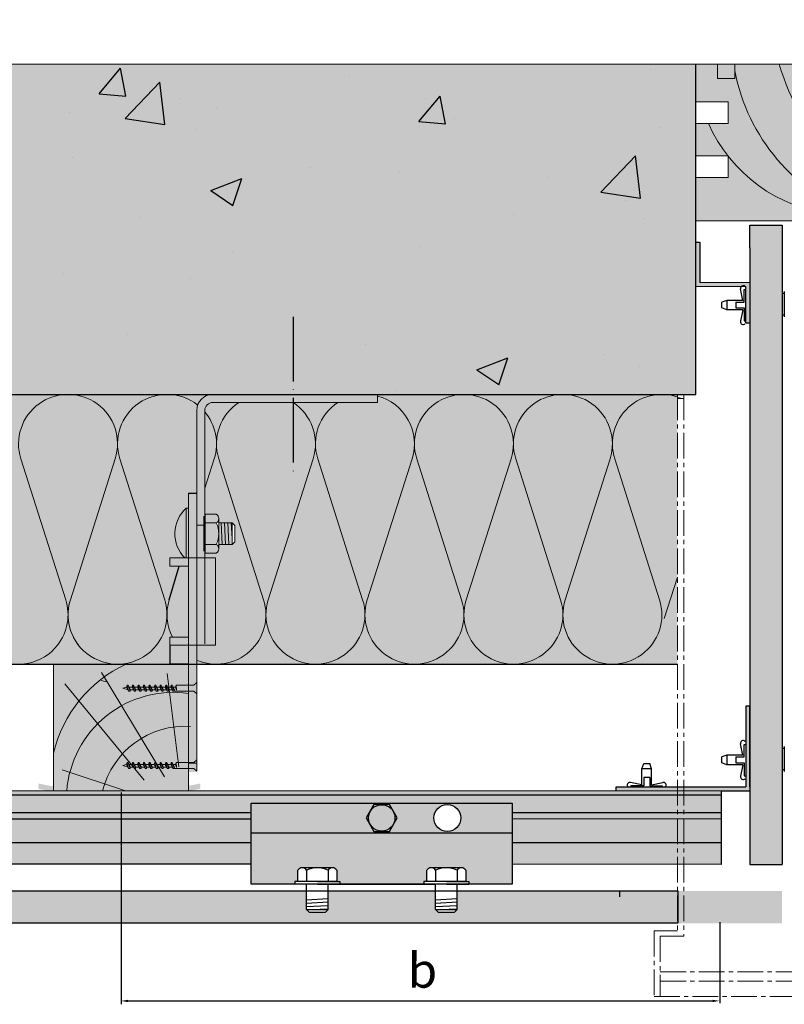
# Model space of a CAD drawing. Units: millimetres. Extents: x 1102 to 45094, y -12252 to 9978.
# Drawn here: x 15602 to 15886, y 999 to 1364 of the extents above; entities that cross this region are included whole.
import ezdxf

# ---------------------------------------------------------------- set-up
doc = ezdxf.new("R2010")
doc.units = ezdxf.units.MM
for name, pattern in [('ACAD_ISO04W100', [30, 24, -3, 0, -3]), ('AXES2', [28.575, 19.05, -3.175, 3.175, -3.175]), ('DASHDOT', [1, 0.5, -0.25, 0, -0.25])]:
    doc.linetypes.add(name, pattern=pattern)
for name, color, linetype in [('A_epdm', 255, 'Continuous'), ('ACT HP', 170, 'Continuous'), ('Concrete', 7, 'Continuous'), ('Dimen', 7, 'Continuous'), ('hachure isolant', 7, 'Continuous')]:
    doc.layers.add(name, color=color, linetype=linetype)
for name, color, linetype, lineweight in [('A_Taseau', 2, 'Continuous', 0), ('A_texte', 7, 'Continuous', 0), ('A_vis', 7, 'Continuous', 0), ('ARCERING', 2, 'Continuous', 0), ('ASLIJN', 2, 'DASHDOT', 0), ('Axe', 3, 'Continuous', 0)]:
    doc.layers.add(name, color=color, linetype=linetype, lineweight=lineweight)
doc.styles.get("Standard").update_dxf_attribs({"font": 'arial.ttf'})

# ---------------------------------------------------------------- blocks, each defined once
blk = doc.blocks.new('gggggggggggg')
at = {"layer": 'A_vis'}
for p, q in [((6521.62, 2510.43), (6521.62, 2514.64)), ((6521.62, 2514.64), (6522.62, 2513.64)), ((6521.62, 2510.43), (6522.62, 2511.43)), ((6529.23, 2513.64), (6522.62, 2513.64)), ((6530.42, 2511.43), (6522.62, 2511.43)), ((6529.1, 2511.71), (6529.23, 2513.64)), ((6529.42, 2512.92), (6529.1, 2511.71)), ((6529.42, 2512.92), (6529.23, 2513.64)), ((6530.46, 2512.92), (6529.42, 2512.92)), ((6530.65, 2513.64), (6529.79, 2511.92)), ((6529.92, 2511.43), (6529.79, 2511.92)), ((6530.65, 2513.64), (6529.92, 2511.43)), ((6531.03, 2513.64), (6530.42, 2511.43)), ((6531.22, 2512.92), (6530.42, 2511.43)), ((6530.55, 2511.92), (6531.84, 2511.92)), ((6531.03, 2513.64), (6530.65, 2513.64)), ((6531.22, 2512.92), (6531.03, 2513.64)), ((6532.47, 2512.92), (6531.22, 2512.92)), ((6532.7, 2513.64), (6531.84, 2511.92)), ((6531.97, 2511.43), (6531.84, 2511.92)), ((6532.7, 2513.64), (6531.97, 2511.43)), ((6532.47, 2511.43), (6531.97, 2511.43)), ((6533.08, 2513.64), (6532.47, 2511.43)), ((6533.27, 2512.92), (6532.47, 2511.43)), ((6532.6, 2511.92), (6533.89, 2511.92)), ((6533.08, 2513.64), (6532.7, 2513.64)), ((6533.27, 2512.92), (6533.08, 2513.64)), ((6534.52, 2512.92), (6533.27, 2512.92)), ((6534.75, 2513.64), (6533.89, 2511.92)), ((6534.02, 2511.43), (6533.89, 2511.92)), ((6534.75, 2513.64), (6534.02, 2511.43)), ((6534.52, 2511.43), (6534.02, 2511.43)), ((6535.13, 2513.64), (6534.52, 2511.43)), ((6535.32, 2512.92), (6534.52, 2511.43)), ((6534.65, 2511.92), (6535.94, 2511.92)), ((6535.13, 2513.64), (6534.75, 2513.64)), ((6535.32, 2512.92), (6535.13, 2513.64)), ((6536.57, 2512.92), (6535.32, 2512.92)), ((6536.8, 2513.64), (6535.94, 2511.92)), ((6536.07, 2511.43), (6535.94, 2511.92)), ((6536.8, 2513.64), (6536.07, 2511.43)), ((6536.57, 2511.43), (6536.07, 2511.43)), ((6537.18, 2513.64), (6536.57, 2511.43)), ((6537.37, 2512.92), (6536.57, 2511.43)), ((6536.7, 2511.92), (6537.99, 2511.92)), ((6537.18, 2513.64), (6536.8, 2513.64)), ((6537.37, 2512.92), (6537.18, 2513.64)), ((6538.62, 2512.92), (6537.37, 2512.92)), ((6538.85, 2513.64), (6537.99, 2511.92)), ((6538.12, 2511.43), (6537.99, 2511.92)), ((6538.85, 2513.64), (6538.12, 2511.43)), ((6538.62, 2511.43), (6538.12, 2511.43)), ((6539.23, 2513.64), (6538.62, 2511.43)), ((6539.42, 2512.92), (6538.62, 2511.43)), ((6538.75, 2511.92), (6540.04, 2511.92)), ((6539.23, 2513.64), (6538.85, 2513.64)), ((6539.42, 2512.92), (6539.23, 2513.64)), ((6540.67, 2512.92), (6539.42, 2512.92)), ((6540.9, 2513.64), (6540.04, 2511.92)), ((6540.17, 2511.43), (6540.04, 2511.92)), ((6540.9, 2513.64), (6540.17, 2511.43)), ((6540.67, 2511.43), (6540.17, 2511.43)), ((6541.28, 2513.64), (6540.67, 2511.43)), ((6541.47, 2512.92), (6540.67, 2511.43)), ((6540.8, 2511.92), (6542.09, 2511.92)), ((6541.28, 2513.64), (6540.9, 2513.64)), ((6541.47, 2512.92), (6541.28, 2513.64)), ((6542.72, 2512.92), (6541.47, 2512.92)), ((6542.95, 2513.64), (6542.09, 2511.92)), ((6542.22, 2511.43), (6542.09, 2511.92)), ((6542.95, 2513.64), (6542.22, 2511.43)), ((6542.72, 2511.43), (6542.22, 2511.43)), ((6543.33, 2513.64), (6542.72, 2511.43)), ((6543.52, 2512.92), (6542.72, 2511.43)), ((6542.85, 2511.92), (6544.14, 2511.92)), ((6543.33, 2513.64), (6542.95, 2513.64)), ((6543.52, 2512.92), (6543.33, 2513.64)), ((6544.77, 2512.92), (6543.52, 2512.92)), ((6545, 2513.64), (6544.14, 2511.92)), ((6544.27, 2511.43), (6544.14, 2511.92)), ((6545, 2513.64), (6544.27, 2511.43)), ((6544.77, 2511.43), (6544.27, 2511.43)), ((6545.38, 2513.64), (6544.77, 2511.43)), ((6545.57, 2512.92), (6544.77, 2511.43)), ((6544.9, 2511.92), (6546.19, 2511.92)), ((6545.38, 2513.64), (6545, 2513.64)), ((6545.57, 2512.92), (6545.38, 2513.64)), ((6546.82, 2512.92), (6545.57, 2512.92)), ((6547.05, 2513.64), (6546.19, 2511.92)), ((6546.32, 2511.43), (6546.19, 2511.92)), ((6547.05, 2513.64), (6546.32, 2511.43)), ((6546.82, 2511.43), (6546.32, 2511.43)), ((6547.43, 2513.64), (6546.82, 2511.43)), ((6547.62, 2512.92), (6546.82, 2511.43)), ((6549.03, 2512.48), (6546.95, 2511.92)), ((6547.43, 2513.64), (6547.05, 2513.64)), ((6547.62, 2512.92), (6547.43, 2513.64)), ((6547.62, 2512.92), (6549.03, 2512.48))]:
    blk.add_line(p, q, dxfattribs=at)
blk = doc.blocks.new('*X5')
at = {"color": 0}
for p, q in [((550.82, 1777.51), (550.89, 1777.52)), ((550.82, 1776.26), (558.82, 1776.68)), ((550.82, 1775.01), (558.82, 1775.43)), ((550.82, 1773.76), (558.82, 1774.18)), ((552.93, 1772.62), (558.82, 1772.93))]:
    blk.add_line(p, q, dxfattribs=at)
blk = doc.blocks.new('equerre')
h = blk.add_hatch(color=254)
h.dxf.hatch_style = 1
h.paths.add_polyline_path([(6548.25, 2614.45), (6487.25, 2614.45), (6487.25, 2611.45), (6548.25, 2611.45, -0.414214), (6551.25, 2608.45), (6551.25, 2565.95), (6554.25, 2565.95), (6554.25, 2608.45, 0.414214)])
h.paths.add_polyline_path([(6554.25, 2565.95), (6551.25, 2565.95), (6551.25, 2553.81), (6554.25, 2553.81)])
h.paths.add_polyline_path([(6554.25, 2553.81), (6551.25, 2553.81), (6547.25, 2553.81), (6547.25, 2521.45), (6554.25, 2521.45)])
h.paths.add_polyline_path([(6557.25, 2553.81), (6554.25, 2553.81), (6554.25, 2521.45), (6557.25, 2521.45)])
h.paths.add_polyline_path([(6557.25, 2577.81), (6554.25, 2577.81), (6554.25, 2565.95), (6554.25, 2553.81), (6557.25, 2553.81)])
h.paths.add_polyline_path([(6558.15, 2572.3), (6558.15, 2553.81), (6558.65, 2553.81, 0.423839)])
h.paths.add_polyline_path([(6564.25, 2553.81), (6557.25, 2553.81), (6557.25, 2550.81), (6564.25, 2550.81)])
h.paths.add_polyline_path([(6564.25, 2524.45), (6557.25, 2524.45), (6557.25, 2521.45), (6564.25, 2521.45)])
h.paths.add_polyline_path([(6557.25, 2521.45), (6554.25, 2521.45), (6554.25, 2477.81), (6557.25, 2477.81)])
h.paths.add_polyline_path([(6551.15, 2566.81), (6546.97, 2566.81, 0.230218), (6546.97, 2558.81), (6551.15, 2558.81)])
h.paths.add_polyline_path([(6551.15, 2558.81), (6546.97, 2558.81, 0.57735), (6546.97, 2555.62), (6551.15, 2555.62)])
h.paths.add_polyline_path([(6551.15, 2570), (6546.97, 2570, 0.57735), (6546.97, 2566.81), (6551.15, 2566.81)], flags=17)
h.paths.add_polyline_path([(6546.05, 2566.81), (6541.15, 2566.81), (6541.15, 2558.81), (6546.05, 2558.81)])
h.paths.add_polyline_path([(6558.15, 2572.3), (6557.25, 2572.3), (6557.25, 2553.81), (6558.15, 2553.81)])
for p, q in [((6487.25, 2611.45), (6487.25, 2614.45)), ((6548.25, 2611.45), (6487.25, 2611.45)), ((6551.25, 2521.95), (6551.25, 2608.45)), ((6554.25, 2554.31), (6554.25, 2608.45)), ((6557.25, 2553.81), (6557.25, 2577.81)), ((6546.97, 2570), (6551.15, 2570)), ((6551.15, 2570), (6551.15, 2555.62)), ((6558.15, 2553.81), (6558.15, 2572.3)), ((6540.15, 2565.81), (6541.15, 2566.81)), ((6540.15, 2559.81), (6540.15, 2565.81)), ((6541.15, 2558.81), (6541.15, 2566.81)), ((6541.15, 2566.81), (6546.05, 2566.81)), ((6546.05, 2557.22), (6546.05, 2568.41)), ((6546.05, 2566.81), (6546.05, 2558.89)), ((6546.97, 2566.81), (6551.15, 2566.81)), ((6554.25, 2565.95), (6551.25, 2565.95)), ((6551.55, 2569.31), (6551.55, 2556.31)), ((6554.25, 2565.95), (6554.25, 2486.95)), ((6541.15, 2558.81), (6540.15, 2559.81)), ((6541.15, 2558.81), (6546.05, 2558.81)), ((6546.97, 2558.81), (6551.15, 2558.81)), ((6551.15, 2555.62), (6546.97, 2555.62)), ((6547.25, 2521.45), (6547.25, 2553.81)), ((6547.25, 2553.81), (6557.25, 2553.81)), ((6557.25, 2521.45), (6557.25, 2553.81)), ((6557.25, 2553.81), (6564.25, 2553.81)), ((6564.25, 2553.81), (6564.25, 2550.81)), ((6564.25, 2550.81), (6557.25, 2550.81)), ((6564.25, 2524.45), (6557.25, 2524.45)), ((6564.25, 2521.45), (6564.25, 2524.45)), ((6557.25, 2521.45), (6547.25, 2521.45)), ((6554.25, 2477.81), (6554.25, 2521.45)), ((6557.25, 2477.81), (6554.25, 2477.81))]:
    blk.add_line(p, q)
at = {"color": 1}
blk.add_line((6558.15, 2572.3), (6557.25, 2572.3), dxfattribs=at)
for points in [[(6548.25, 2614.45), (6487.25, 2614.45)], [(6557.25, 2577.81), (6554.25, 2577.81)], [(6557.25, 2477.81), (6557.25, 2521.45)], [(6564.25, 2521.45), (6557.25, 2521.45)]]:
    blk.add_lwpolyline(points)
for centre, radius, start, end in [((6548.25, 2608.45), 6, 0, 90), ((6548.25, 2608.45), 3, 0, 90), ((6547.89, 2568.41), 1.84, 120, 240), ((6549.46, 2562.81), 12.86, 315.603, 47.4795), ((6555.2, 2562.81), 9.15, 154.0707, 205.9293), ((6547.89, 2557.22), 1.84, 120, 240)]:
    blk.add_arc(centre, radius, start, end)
at = {"xscale": -1, "rotation": 270}
blk.add_blockref('*X5', (4768.53, 2007.99), dxfattribs=at)
blk = doc.blocks.new('*X109')
at = {"color": 0}
for p, q in [((550.82, 1777.51), (550.89, 1777.52)), ((550.82, 1776.26), (558.82, 1776.68)), ((550.82, 1775.01), (558.82, 1775.43)), ((550.82, 1773.76), (558.82, 1774.18)), ((552.93, 1772.62), (558.82, 1772.93))]:
    blk.add_line(p, q, dxfattribs=at)

msp = doc.modelspace()

# ---------------------------------------------------------------- hatches: boundary and pattern name
h = msp.add_hatch(color=256)
h.dxf.hatch_style = 1
h.paths.add_polyline_path([(15884.918, 1287.752), (15872.918, 1287.752), (15872.918, 1279.312), (15872.918, 1050.735), (15884.918, 1050.735)])
h = msp.add_hatch(color=254)
h.dxf.hatch_style = 1
h.paths.add_polyline_path([(15668.028, 1091.257), (15665.028, 1091.257), (15665.028, 1088.26), (15666.028, 1089.26), (15668.028, 1089.26)])
h.paths.add_polyline_path([(15668.028, 1089.26), (15666.028, 1089.26), (15665.028, 1088.26), (15665.028, 1085.045), (15668.028, 1085.045)])
h = msp.add_hatch(color=254)
h.dxf.hatch_style = 1
h.paths.add_polyline_path([(15640.028, 1076.387), (15420.585, 1076.387), (15420.585, 1069.907), (15640.028, 1069.907)])
h.paths.add_polyline_path([(15862.494, 1078), (15420.585, 1077.987), (15420.585, 1076.387), (15862.494, 1076.4)])
h.paths.add_polyline_path([(15688.273, 1073.487), (15784.882, 1073.487), (15784.882, 1069.907), (15862.496, 1069.92), (15862.494, 1076.4), (15640.028, 1076.387), (15640.028, 1069.907), (15688.273, 1069.907)])
h.paths.add_polyline_path([(15688.273, 1067.587), (15640.028, 1067.587), (15640.028, 1058.787), (15688.273, 1058.787)])
h.paths.add_polyline_path([(15640.028, 1069.907), (15420.585, 1069.907), (15420.585, 1067.587), (15640.028, 1067.587)])
h.paths.add_polyline_path([(15640.028, 1067.587), (15420.585, 1067.587), (15420.585, 1058.787), (15640.028, 1058.787)])
h.paths.add_polyline_path([(15688.273, 1058.787), (15640.028, 1058.787), (15640.028, 1050.787), (15688.273, 1050.787)])
h.paths.add_polyline_path([(15640.028, 1058.787), (15420.585, 1058.787), (15420.585, 1050.787), (15640.028, 1050.787)])
h.paths.add_polyline_path([(15688.273, 1069.907), (15640.028, 1069.907), (15640.028, 1067.587), (15688.273, 1067.587)])
h.paths.add_polyline_path([(15862.497, 1067.6), (15784.882, 1067.587), (15784.882, 1058.787), (15862.5, 1058.8)])
h.paths.add_polyline_path([(15862.496, 1069.92), (15784.882, 1069.907), (15784.882, 1067.587), (15862.497, 1067.6)])
h.paths.add_polyline_path([(15862.5, 1058.8), (15784.882, 1058.787), (15784.882, 1050.787), (15862.503, 1050.8)])
h = msp.add_hatch(color=256)
h.dxf.hatch_style = 1
h.paths.add_polyline_path([(15640.028, 1040.919), (15420.585, 1040.919), (15420.585, 1028.919), (15640.028, 1028.919)])
h.paths.add_polyline_path([(15708.738, 1040.919), (15640.028, 1040.919), (15640.028, 1028.919), (15824.797, 1028.919), (15824.797, 1040.919), (15764.526, 1040.919), (15764.526, 1034.023), (15763.526, 1033.023), (15757.526, 1033.023), (15756.526, 1034.023), (15756.526, 1040.919), (15716.738, 1040.919), (15716.738, 1034.023), (15715.738, 1033.023), (15709.738, 1033.023), (15708.738, 1034.023)])
h.paths.add_polyline_path([(15884.918, 1040.919), (15824.797, 1040.919), (15824.797, 1038.787), (15824.797, 1028.919), (15884.918, 1028.919)])
at = {"layer": 'A_epdm'}
for points in [[(15614.378, 1079.247), (15664.378, 1079.247), (15669.378, 1080.247), (15669.282, 1080.728), (15664.378, 1079.747), (15614.378, 1079.747), (15609.474, 1080.728), (15609.378, 1080.247)], [(15614.378, 1078.747), (15664.378, 1078.747), (15669.378, 1079.747), (15669.282, 1080.228), (15664.378, 1079.247), (15614.378, 1079.247), (15609.474, 1080.228), (15609.378, 1079.747)], [(15614.378, 1078.247), (15664.378, 1078.247), (15669.378, 1079.247), (15669.282, 1079.728), (15664.378, 1078.747), (15614.378, 1078.747), (15609.474, 1079.728), (15609.378, 1079.247)], [(15614.378, 1077.747), (15664.378, 1077.747), (15669.378, 1078.747), (15669.282, 1079.228), (15664.378, 1078.247), (15614.378, 1078.247), (15609.474, 1079.228), (15609.378, 1078.747)]]:
    msp.add_hatch(color=0, dxfattribs=at).paths.add_polyline_path(points)
at = {"layer": 'A_texte', "true_color": 0x939598}
h = msp.add_hatch(color=252, dxfattribs=at)
h.dxf.hatch_style = 1
h.paths.add_polyline_path([(15871.418, 1264.93), (15871.418, 1251.43), (15872.918, 1251.43), (15872.918, 1266.43), (15854.418, 1266.43), (15854.418, 1281.43), (15852.918, 1281.43), (15852.918, 1264.93)])
h = msp.add_hatch(color=252, dxfattribs=at)
h.dxf.hatch_style = 1
h.paths.add_polyline_path([(15846.118, 1079.458), (15823.467, 1079.458), (15823.467, 1077.958), (15846.118, 1077.956)])
h.paths.add_polyline_path([(15872.918, 1109.458), (15871.418, 1109.458), (15871.418, 1079.458), (15848.443, 1079.458), (15848.443, 1077.956), (15862.494, 1077.955), (15872.918, 1077.955)])
h.paths.add_polyline_path([(15848.443, 1079.458), (15846.118, 1079.458), (15846.118, 1077.956), (15848.443, 1077.956)])
at = {"layer": 'Concrete', "true_color": 0x7a7b7a}
h = msp.add_hatch(color=8, dxfattribs=at)
h.dxf.hatch_style = 1
h.paths.add_polyline_path([(15852.918, 1347.37), (15420.585, 1347.37), (15420.585, 1224.985), (15852.918, 1224.985)])
at = {"layer": 'Concrete'}
h = msp.add_hatch(dxfattribs=at)
h.set_pattern_fill('AR-CONC', color=9, scale=0.65)
h.set_pattern_definition([(50, (0, -1083.71), (118.42003, -10.3604), [12.3825, -136.2075]), (355, (0, -1083.71), (-22.9082, 124.18695), [9.906, -108.9664]), (100.45144, (9.87, -1084.57), (95.5118, 113.8265), [10.5235, -115.7587]), (46.1842, (0, -1050.69), (176.2014, -27.3275), [18.5738, -204.3113]), (96.6356, (14.68, -1052.97), (154.3127, 160.827), [15.7853, -173.6381]), (351.1842, (0, -1050.69), (154.3127, 160.827), [14.859, -163.4488]), (21, (16.51, -1058.94), (98.54935, -66.4724), [12.3825, -136.2075]), (326, (16.51, -1058.94), (40.1713, 119.7222), [9.906, -108.966]), (71.45144, (24.72, -1064.48), (138.7207, 53.2498), [10.5235, -115.7585]), (37.5, (0, -1083.71), (2.00759, 54.96078), [0, -107.6452, 0, -110.617, 0, -109.37875]), (7.5, (0, -1083.71), (43.43278, 65.11737), [0, -63.0682, 0, -105.1687, 0, -41.68775]), (327.5, (-36.817, -1083.71), (88.13389, -3.72368), [0, -41.275, 0, -128.778, 0, -170.8785]), (317.5, (-53.33, -1083.71), (96.28397, 16.52722), [0, -53.6575, 0, -85.5218, 0, -121.3485])])
h.paths.add_polyline_path([(15841.471, 1347.37), (15420.585, 1347.37), (15420.585, 1224.985), (15841.471, 1224.985), (15841.471, 1261.06, -0.0165677), (15841.471, 1261.193)])
at = {"layer": 'Concrete', "true_color": 0xf9f380}
h = msp.add_hatch(color=51, dxfattribs=at)
h.dxf.hatch_style = 1
h.paths.add_polyline_path([(15668.028, 1218.985, -0.4142136), (15674.028, 1224.985), (15420.585, 1224.985), (15420.585, 1124.986), (15615.028, 1124.903), (15615.028, 1124.987), (15665.028, 1124.987), (15665.028, 1131.985), (15658.028, 1131.985), (15658.028, 1134.985), (15665.028, 1134.985), (15665.028, 1161.347), (15658.028, 1161.347), (15658.028, 1164.347), (15663.627, 1164.347, -0.4238389), (15664.124, 1182.829), (15665.028, 1182.829), (15665.028, 1188.347), (15668.028, 1188.347)])
h.paths.add_polyline_path([(15846.118, 1224.985), (15735.028, 1224.985), (15735.028, 1221.985), (15674.028, 1221.985, 0.4142136), (15671.028, 1218.985), (15671.028, 1180.537), (15675.303, 1180.537, -0.2679492), (15676.224, 1178.942), (15676.224, 1177.347), (15681.124, 1177.347), (15682.124, 1176.347), (15682.124, 1170.347), (15681.124, 1169.347), (15676.224, 1169.347), (15676.224, 1167.752, -0.2679492), (15675.303, 1166.157), (15671.028, 1166.157), (15671.028, 1164.347), (15675.028, 1164.347), (15675.028, 1131.985), (15668.028, 1131.985), (15668.028, 1124.881), (15846.118, 1124.805)])
at = {"layer": 'Concrete', "true_color": 0xd69257}
h = msp.add_hatch(color=33, dxfattribs=at)
h.dxf.hatch_style = 1
h.paths.add_polyline_path([(15665.028, 1077.987), (15665.028, 1124.882), (15615.028, 1124.903), (15615.028, 1077.987)])
at = {"layer": 'Concrete', "true_color": 0x939598}
h = msp.add_hatch(color=252, dxfattribs=at)
h.dxf.hatch_style = 1
h.paths.add_polyline_path([(15784.882, 1073.487), (15688.273, 1073.487), (15688.273, 1062.487), (15784.882, 1062.487)])
h.paths.add_polyline_path([(15730.804, 1067.987), (15733.691, 1072.987), (15739.464, 1072.987), (15742.351, 1067.987), (15739.464, 1062.987), (15733.691, 1062.987)], flags=16)
h.paths.add_polyline_path([(15741.478, 1067.987, -1), (15731.678, 1067.987, -1)], flags=0)
h.paths.add_polyline_path([(15765.896, 1067.987, -1), (15755.896, 1067.987, -1)], flags=16)
h.paths.add_polyline_path([(15784.882, 1062.487), (15688.273, 1062.487), (15688.273, 1043.487), (15704.43, 1043.487), (15704.43, 1044.408), (15705.548, 1044.408), (15705.548, 1048.587, -0.2679492), (15707.143, 1049.508), (15718.333, 1049.508, -0.2679492), (15719.928, 1048.587), (15719.928, 1044.408), (15721.045, 1044.408), (15721.045, 1043.487), (15752.219, 1043.487), (15752.219, 1044.408), (15753.336, 1044.408), (15753.336, 1048.587, -0.2679492), (15754.931, 1049.508), (15766.121, 1049.508, -0.2679492), (15767.716, 1048.587), (15767.716, 1044.408), (15768.833, 1044.408), (15768.833, 1043.487), (15784.882, 1043.487)])
at = {"layer": 'Concrete', "true_color": 0x636466}
h = msp.add_hatch(color=251, dxfattribs=at)
h.dxf.hatch_style = 1
h.paths.add_polyline_path([(15731.578, 1067.987, 1), (15741.578, 1067.987, 1)])
h.paths.add_polyline_path([(15736.578, 1072.987), (15733.691, 1072.987), (15732.247, 1070.487, -0.2679492)], flags=17)
h.paths.add_polyline_path([(15739.464, 1072.987), (15736.578, 1072.987, -0.2679492), (15740.908, 1070.487)], flags=17)
h.paths.add_polyline_path([(15740.908, 1070.487, -0.1316525), (15741.578, 1067.987, -0.1316525), (15740.908, 1065.487), (15742.351, 1067.987)])
h.paths.add_polyline_path([(15740.908, 1065.487, -0.2679492), (15736.578, 1062.987), (15739.464, 1062.987)], flags=17)
h.paths.add_polyline_path([(15732.247, 1065.487), (15733.691, 1062.987), (15736.578, 1062.987, -0.2679492)], flags=17)
h.paths.add_polyline_path([(15732.247, 1070.487), (15730.804, 1067.987), (15732.247, 1065.487, -0.1316525), (15731.578, 1067.987, -0.1316525)])
at = {"layer": 'hachure isolant', "true_color": 0x991b1e}
h = msp.add_hatch(color=244, dxfattribs=at)
h.dxf.hatch_style = 1
h.paths.add_polyline_path([(15857.63, 1325.37), (15852.918, 1325.37), (15852.918, 1313.37), (15864.845, 1313.37, -0.061238)], flags=17)
h.paths.add_polyline_path([(15867.41, 1342.077), (15861.028, 1342.077), (15861.028, 1347.37), (15852.918, 1347.37), (15852.918, 1333.37), (15864.918, 1333.37), (15864.918, 1325.37), (15857.63, 1325.37, 0.061238), (15864.845, 1313.37), (15864.918, 1313.37), (15864.918, 1305.37), (15852.918, 1305.37), (15852.918, 1289.37), (15918.244, 1289.37, 0.3524248), (15920.198, 1290.943), (15922.918, 1303.37, 0.4142136), (15920.918, 1305.37), (15902.918, 1305.37), (15902.918, 1309.782, -0.078195), (15883.756, 1347.37), (15867.41, 1347.37)])
h.paths.add_polyline_path([(15902.918, 1347.37), (15883.756, 1347.37, 0.078195), (15902.918, 1309.782), (15902.918, 1313.37), (15910.918, 1313.37), (15910.918, 1321.37), (15902.918, 1321.37)], flags=17)
h.paths.add_polyline_path([(15867.41, 1347.37), (15861.028, 1347.37), (15861.028, 1342.077), (15867.41, 1342.077)], flags=17)
h.paths.add_polyline_path([(15892.886, 1363.87, 0.0844662), (15891.894, 1363.702, 0.0332553), (15900.996, 1347.87), (15902.918, 1347.87), (15904.918, 1347.87), (15905.409, 1341.637, 0.0330558), (15917.241, 1327.87), (15924.196, 1327.87), (15925.009, 1327.87), (15926.918, 1327.87), (15926.918, 1322.87), (15918.918, 1322.87), (15913.833, 1308.539, 0.5180008), (15915.718, 1305.87), (15955.759, 1305.87, 0.3552568), (15957.717, 1307.463), (15959.886, 1317.87), (15959.886, 1318.37), (15957.386, 1320.87), (15941.886, 1320.87), (15941.886, 1360.87, 0.4142136), (15938.886, 1363.87)])
h.paths.add_polyline_path([(15891.894, 1363.702, 0.3186005), (15889.886, 1360.87), (15889.886, 1350.87, 0.4142136), (15892.886, 1347.87), (15900.996, 1347.87, -0.0332553)])
h.paths.add_polyline_path([(15957.717, 1360.278, 0.3552568), (15955.759, 1361.87), (15946.886, 1361.87), (15946.886, 1357.87), (15941.886, 1357.87), (15941.886, 1346.87), (15957.386, 1346.87), (15959.886, 1349.37), (15959.886, 1349.87)], flags=17)

# ---------------------------------------------------------------- linework, layer by layer
at = {"color": 0, "lineweight": 9}
for p, q in [((15852.918, 1347.37), (15861.028, 1347.37)), ((15861.028, 1347.37), (15854.646, 1347.37)), ((15861.028, 1342.077), (15861.028, 1347.37)), ((15867.41, 1347.37), (15867.41, 1342.077)), ((15867.41, 1347.37), (15902.918, 1347.37)), ((15867.41, 1342.077), (15861.028, 1342.077)), ((15864.918, 1333.37), (15852.918, 1333.37)), ((15864.918, 1325.37), (15864.918, 1333.37)), ((15864.918, 1325.37), (15852.918, 1325.37)), ((15852.918, 1324.117), (15852.918, 1290.603)), ((15864.918, 1313.37), (15852.918, 1313.37)), ((15864.918, 1305.37), (15864.918, 1313.37)), ((15864.918, 1305.37), (15852.918, 1305.37)), ((15918.244, 1289.37), (15852.918, 1289.37))]:
    msp.add_line(p, q, dxfattribs=at)
for p, q in [((15852.918, 1224.985), (15852.918, 1347.37)), ((15872.918, 1279.312), (15872.918, 1287.752)), ((15872.918, 1287.752), (15884.918, 1287.752)), ((15884.918, 1287.752), (15884.918, 1050.735)), ((15852.918, 1281.43), (15854.418, 1281.43)), ((15854.418, 1281.43), (15854.418, 1266.43)), ((15872.918, 1279.312), (15872.918, 1050.735)), ((15870.413, 1259.818), (15869.537, 1264.074)), ((15870.828, 1259.22), (15870.828, 1263.828)), ((15870.828, 1263.828), (15871.221, 1263.828)), ((15871.418, 1251.43), (15871.418, 1264.93)), ((15871.418, 1264.93), (15871.418, 1264.93)), ((15872.918, 1266.43), (15872.918, 1251.43)), ((15885.718, 1263.103), (15885.718, 1258.441)), ((15864.445, 1259.818), (15862.548, 1259.22)), ((15862.548, 1257.062), (15862.548, 1259.22)), ((15870.413, 1259.818), (15864.445, 1259.818)), ((15864.445, 1259.818), (15864.445, 1256.318)), ((15867.723, 1259.22), (15867.723, 1257.062)), ((15867.723, 1259.22), (15870.828, 1259.22)), ((15885.718, 1262.378), (15884.918, 1262.378)), ((15864.445, 1256.318), (15862.548, 1257.062)), ((15870.413, 1256.318), (15864.445, 1256.318)), ((15867.723, 1257.062), (15870.828, 1257.062)), ((15870.413, 1256.318), (15869.537, 1252.062)), ((15870.828, 1257.062), (15870.828, 1252.22)), ((15885.718, 1258.441), (15885.718, 1253.778)), ((15870.828, 1252.22), (15871.221, 1252.22)), ((15884.918, 1254.503), (15885.718, 1254.503)), ((15872.918, 1251.43), (15871.418, 1251.43)), ((15872.918, 1109.458), (15871.418, 1109.458)), ((15871.418, 1109.458), (15871.418, 1079.458)), ((15872.918, 1079.458), (15872.918, 1109.458)), ((15870.413, 1091.192), (15869.537, 1095.448)), ((15870.828, 1090.595), (15870.828, 1095.203)), ((15870.828, 1095.203), (15871.221, 1095.203)), ((15885.718, 1093.753), (15884.918, 1093.753)), ((15885.718, 1094.478), (15885.718, 1089.815)), ((15832.976, 1086.234), (15833.72, 1088.131)), ((15833.72, 1088.131), (15835.879, 1088.131)), ((15836.476, 1086.234), (15835.879, 1088.131)), ((15864.445, 1091.192), (15862.548, 1090.595)), ((15862.548, 1088.437), (15862.548, 1090.595)), ((15864.445, 1087.692), (15862.548, 1088.437)), ((15870.413, 1091.192), (15864.445, 1091.192)), ((15864.445, 1091.192), (15864.445, 1087.692)), ((15870.413, 1087.692), (15864.445, 1087.692)), ((15867.723, 1090.595), (15867.723, 1088.437)), ((15867.723, 1090.595), (15870.828, 1090.595)), ((15867.723, 1088.437), (15870.828, 1088.437)), ((15870.413, 1087.692), (15869.537, 1083.436)), ((15870.828, 1088.437), (15870.828, 1083.594)), ((15885.718, 1089.815), (15885.718, 1085.153)), ((15832.976, 1080.267), (15832.976, 1086.234)), ((15836.476, 1086.234), (15832.976, 1086.234)), ((15836.476, 1080.267), (15836.476, 1086.234)), ((15884.918, 1085.878), (15885.718, 1085.878)), ((15832.976, 1080.267), (15828.72, 1081.143)), ((15835.879, 1082.957), (15833.72, 1082.957)), ((15833.72, 1082.957), (15833.72, 1079.852)), ((15835.879, 1082.957), (15835.879, 1079.852)), ((15836.476, 1080.267), (15840.732, 1081.143)), ((15870.828, 1083.594), (15871.221, 1083.594)), ((15823.467, 1077.958), (15823.467, 1079.458)), ((15823.467, 1079.458), (15871.418, 1079.458)), ((15833.72, 1079.852), (15828.878, 1079.852)), ((15828.878, 1079.852), (15828.878, 1079.458)), ((15835.879, 1079.852), (15840.487, 1079.852)), ((15840.487, 1079.852), (15840.487, 1079.458)), ((15872.918, 1077.955), (15862.494, 1077.955)), ((15872.918, 1050.735), (15884.918, 1050.735))]:
    msp.add_line(p, q)
at = {"color": 0, "linetype": 'ACAD_ISO04W100'}
msp.add_line((15703.749, 1253.776), (15703.749, 1193.776), dxfattribs=at)
at = {"color": 0}
for p, q in [((15420.585, 1224.985), (15852.918, 1224.985)), ((15846.118, 1124.805), (15419.011, 1124.987)), ((15640.028, 1077.362), (15640.028, 998.901)), ((15705.548, 1044.408), (15705.548, 1048.587)), ((15718.333, 1049.508), (15707.143, 1049.508)), ((15708.738, 1048.587), (15708.738, 1044.408)), ((15716.738, 1048.587), (15716.738, 1044.408)), ((15719.928, 1048.587), (15719.928, 1044.408)), ((15753.336, 1044.408), (15753.336, 1048.587)), ((15766.121, 1049.508), (15754.931, 1049.508)), ((15756.526, 1048.587), (15756.526, 1044.408)), ((15764.526, 1048.587), (15764.526, 1044.408)), ((15767.716, 1048.587), (15767.716, 1044.408)), ((15712.738, 1044.408), (15704.43, 1044.408)), ((15704.43, 1044.408), (15704.43, 1043.487)), ((15719.928, 1044.408), (15705.548, 1044.408)), ((15712.738, 1044.408), (15721.045, 1044.408)), ((15721.045, 1044.408), (15721.045, 1043.487)), ((15760.526, 1044.408), (15752.219, 1044.408)), ((15752.219, 1044.408), (15752.219, 1043.487)), ((15767.716, 1044.408), (15753.336, 1044.408)), ((15760.526, 1044.408), (15768.833, 1044.408)), ((15768.833, 1044.408), (15768.833, 1043.487)), ((15420.585, 1040.919), (15846.261, 1040.919)), ((15712.738, 1043.487), (15704.43, 1043.487)), ((15708.738, 1034.023), (15708.738, 1043.487)), ((15712.738, 1043.487), (15721.045, 1043.487)), ((15716.738, 1043.487), (15712.738, 1043.487)), ((15716.683, 1043.487), (15756.473, 1043.487)), ((15716.738, 1034.023), (15716.738, 1043.487)), ((15760.526, 1043.487), (15752.219, 1043.487)), ((15756.526, 1034.023), (15756.526, 1043.487)), ((15760.526, 1043.487), (15768.833, 1043.487)), ((15764.526, 1043.487), (15760.526, 1043.487)), ((15784.882, 1043.487), (15764.473, 1043.487)), ((15764.526, 1034.023), (15764.526, 1043.487)), ((15824.797, 1038.787), (15824.797, 1040.919)), ((15846.261, 1040.919), (15846.261, 1028.919)), ((15708.738, 1034.023), (15709.738, 1033.023)), ((15708.738, 1034.023), (15716.738, 1034.023)), ((15709.738, 1033.023), (15715.738, 1033.023)), ((15715.738, 1033.023), (15716.738, 1034.023)), ((15756.526, 1034.023), (15757.526, 1033.023)), ((15756.526, 1034.023), (15764.526, 1034.023)), ((15757.526, 1033.023), (15763.526, 1033.023)), ((15763.526, 1033.023), (15764.526, 1034.023)), ((15861.798, 1029.334), (15861.798, 999.316)), ((15846.261, 1028.919), (15420.585, 1028.919)), ((15642.528, 1000.151), (15859.204, 1000.151))]:
    msp.add_line(p, q, dxfattribs=at)
msp.add_lwpolyline([(15688.273, 1073.487), (15784.882, 1073.487), (15784.882, 1043.487), (15688.273, 1043.487)], close=True)
for centre, radius, start, end in [((15870.511, 1264.275), 0.995, 44.46249, 191.63114), ((15870.511, 1251.861), 0.995, 168.36886, 315.53751), ((15870.511, 1095.649), 0.995, 44.46249, 191.63114), ((15828.519, 1080.168), 0.995, 78.36886, 225.53751), ((15840.933, 1080.168), 0.995, 314.46249, 101.63114), ((15870.511, 1083.236), 0.995, 168.36886, 315.53751), ((15707.143, 1047.666), 1.842, 30, 150), ((15712.738, 1040.36), 9.148, 64.0707, 115.9293), ((15718.333, 1047.666), 1.842, 30, 150), ((15754.931, 1047.666), 1.842, 30, 150), ((15760.526, 1040.36), 9.148, 64.0707, 115.9293), ((15766.121, 1047.666), 1.842, 30, 150)]:
    msp.add_arc(centre, radius, start, end)
for points in [[(15642.528, 1000.567), (15642.528, 999.734), (15640.028, 1000.151)], [(15859.204, 1000.567), (15859.204, 999.734), (15861.704, 1000.151)]]:
    msp.add_solid(points, dxfattribs=at)
at = {"layer": 'A_Taseau', "color": 7}
msp.add_lwpolyline([(15665.028, 1077.987), (15615.028, 1077.987), (15615.028, 1124.987), (15665.028, 1124.987)], close=True, dxfattribs=at)
at = {"layer": 'A_texte', "color": 0}
for p, q in [((15871.418, 1264.93), (15852.918, 1264.93)), ((15854.418, 1266.43), (15872.918, 1266.43))]:
    msp.add_line(p, q, dxfattribs=at)
at = {"layer": 'ACT HP', "color": 0}
for p, q in [((15862.494, 1077.955), (15420.585, 1077.987)), ((15862.503, 1050.755), (15862.494, 1077.955)), ((15862.494, 1076.4), (15420.585, 1076.387)), ((15688.273, 1069.907), (15420.585, 1069.907)), ((15862.496, 1069.933), (15784.882, 1069.907)), ((15688.273, 1067.587), (15420.585, 1067.587)), ((15862.497, 1067.6), (15784.882, 1067.587)), ((15688.273, 1062.487), (15784.882, 1062.487)), ((15688.273, 1058.787), (15420.585, 1058.787)), ((15862.5, 1058.8), (15784.882, 1058.787)), ((15688.273, 1050.787), (15420.585, 1050.787)), ((15862.503, 1050.755), (15784.882, 1050.787))]:
    msp.add_line(p, q, dxfattribs=at)
msp.add_lwpolyline([(15688.273, 1043.487), (15688.273, 1073.487), (15784.882, 1073.487), (15784.882, 1043.487), (15764.473, 1043.487)], dxfattribs=at)
msp.add_lwpolyline([(15733.691, 1072.987), (15730.804, 1067.987), (15733.691, 1062.987), (15739.464, 1062.987), (15742.351, 1067.987), (15739.464, 1072.987)], close=True, dxfattribs=at)
for centre, radius in [((15736.578, 1067.987), 4.9), ((15760.896, 1067.987), 5)]:
    msp.add_circle(centre, radius, dxfattribs=at)
at = {"layer": 'ARCERING', "color": 7}
for p, q in [((15656.07, 1083.195), (15632.711, 1121.86)), ((15661.387, 1086.968), (15657.116, 1121.524)), ((15648.61, 1082.003), (15619.189, 1117.695)), ((15641.628, 1077.987), (15618.154, 1085.842))]:
    msp.add_line(p, q, dxfattribs=at)
at = {"layer": 'ARCERING', "color": 0, "lineweight": 9}
for centre, radius, start, end in [((16012.779, 1389.464), 135.715, 198.06907, 215.95366), ((15937.581, 1358.341), 71.455, 190.88024, 249.79601), ((15910.043, 1348.715), 57.377, 204.00832, 263.49358)]:
    msp.add_arc(centre, radius, start, end, dxfattribs=at)
at = {"layer": 'ARCERING', "color": 7}
for centre, radius, start, end in [((15662.288, 1080.928), 48.551, 114.84126, 166.75628), ((15659.473, 1074.833), 39.722, 81.96141, 175.4459), ((15663.87, 1070.35), 31.634, 86.5495, 166.02915)]:
    msp.add_arc(centre, radius, start, end, dxfattribs=at)
at = {"layer": 'ASLIJN', "color": 0, "linetype": 'ByBlock', "lineweight": 9}
for p, q in [((15420.585, 1347.37), (15900.168, 1347.37)), ((15432.032, 1347.37), (15911.615, 1347.37))]:
    msp.add_line(p, q, dxfattribs=at)
at = {"layer": 'Axe', "color": 0, "linetype": 'AXES2', "lineweight": 9, "ltscale": 0.5}
for p, q in [((15846.118, 1224.985), (15846.118, 1026.103)), ((15848.443, 1224.985), (15848.443, 1024.14)), ((15846.118, 1026.103), (15837.453, 1026.103)), ((15837.453, 1026.103), (15837.453, 1001.83)), ((15839.778, 1024.14), (15848.443, 1024.14)), ((15839.778, 1024.14), (15839.778, 1001.83)), ((15839.778, 1010.979), (16053.703, 1010.979)), ((15839.778, 1007.435), (16053.703, 1007.435)), ((15837.453, 1001.83), (16053.703, 1001.83))]:
    msp.add_line(p, q, dxfattribs=at)
at = {"layer": 'Dimen', "color": 0, "linetype": 'AXES2', "lineweight": 9, "ltscale": 0.5}
msp.add_line((15846.118, 1223.507), (15848.443, 1223.507), dxfattribs=at)
at = {"layer": 'Dimen', "color": 0, "lineweight": 9}
for p, q in [((15619.503, 1148.877), (15602.894, 1201.096)), ((15637.836, 1201.096), (15621.227, 1148.877)), ((15656.169, 1148.877), (15639.561, 1201.096)), ((15674.502, 1201.096), (15671.028, 1190.174)), ((15674.502, 1201.096), (15671.028, 1190.174)), ((15692.835, 1148.877), (15676.227, 1201.096)), ((15711.168, 1201.096), (15694.56, 1148.877)), ((15729.501, 1148.877), (15712.893, 1201.096)), ((15747.834, 1201.096), (15731.226, 1148.877)), ((15766.168, 1148.877), (15749.559, 1201.096)), ((15784.501, 1201.096), (15767.892, 1148.877)), ((15802.834, 1148.877), (15786.225, 1201.096)), ((15821.167, 1201.096), (15804.559, 1148.877)), ((15839.5, 1148.877), (15822.892, 1201.096)), ((15846.118, 1157.263), (15841.225, 1141.879))]:
    msp.add_line(p, q, dxfattribs=at)
at = {"layer": 'Dimen'}
msp.add_line((15665.028, 1188.347), (15668.028, 1188.347), dxfattribs=at)
at = {"layer": 'Dimen', "color": 0}
for p, q in [((15657.894, 1148.877), (15661.528, 1161.347)), ((15658.028, 1131.985), (15658.028, 1124.987)), ((15665.028, 1124.987), (15658.028, 1124.987))]:
    msp.add_line(p, q, dxfattribs=at)
at = {"layer": 'Dimen', "color": 0, "lineweight": 9}
for centre, start, end in [((15620.365, 1206.653), 342.35671, 197.64329), ((15657.031, 1206.653), 51.70785, 197.64329), ((15730.364, 1206.653), 342.35671, 75.26026), ((15767.03, 1206.653), 342.35671, 197.64329), ((15803.696, 1206.653), 342.35671, 197.64329), ((15840.362, 1206.653), 66.82972, 197.64329), ((15693.697, 1206.653), 123.24836, 197.64329), ((15693.697, 1206.653), 123.24836, 197.64329), ((15693.697, 1206.653), 342.35671, 56.75164), ((15730.364, 1206.653), 123.24836, 197.64329), ((15657.031, 1206.653), 342.35671, 40.22832), ((15602.032, 1143.32), 162.35671, 321.80763), ((15602.032, 1143.32), 321.80763, 17.64329), ((15638.698, 1143.32), 162.35671, 218.19237), ((15638.698, 1143.32), 162.35671, 321.80763), ((15638.698, 1143.32), 321.80763, 17.64329), ((15675.364, 1143.32), 162.35671, 207.04341), ((15675.364, 1143.32), 246.41173, 17.64329), ((15675.364, 1143.32), 246.41173, 17.64329), ((15712.031, 1143.32), 162.35671, 17.64329), ((15748.697, 1143.32), 162.35671, 17.64329), ((15785.363, 1143.32), 162.35671, 17.64329), ((15822.029, 1143.32), 162.35671, 17.64329), ((15638.698, 1136.322), 249.66361, 257.70735)]:
    msp.add_arc(centre, 18.333, start, end, dxfattribs=at)

# ---------------------------------------------------------------- block references
for p in [(15157.917, -738.595), (15205.706, -738.595)]:
    msp.add_blockref('*X109', p)
at = {"layer": 'A_texte', "color": 0, "xscale": -1}
msp.add_blockref('equerre', (22222.274, -1389.467), dxfattribs=at)
at = {"layer": 'A_vis', "color": 0, "xscale": -1}
msp.add_blockref('gggggggggggg', (22189.647, -1425.084), dxfattribs=at)
at = {"layer": 'Dimen', "color": 0, "xscale": -1}
msp.add_blockref('gggggggggggg', (22189.647, -1396.423), dxfattribs=at)

# ---------------------------------------------------------------- texts
at = {"color": 0}
msp.add_text('b', height=12.904, dxfattribs=at).set_placement((15746.232, 1005.052))

doc.saveas('drawing.dxf')
